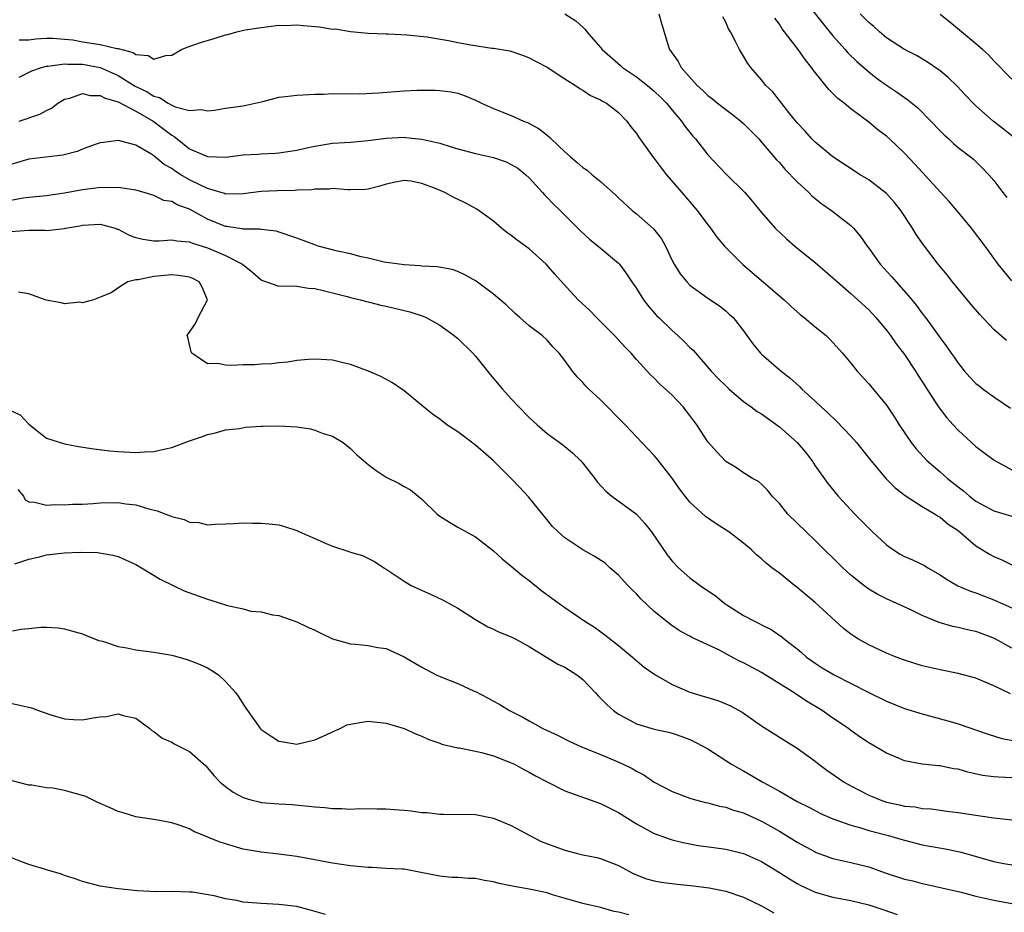
# Model space of a CAD drawing. Units: inches. Extents: x 2520000 to 2523000, y 1545000 to 1548000.
# Drawn here: x 2521830 to 2521940, y 1545400 to 1545500 of the extents above; entities that cross this region are included whole.
import ezdxf

# ---------------------------------------------------------------- set-up
doc = ezdxf.new("R2010")
doc.units = ezdxf.units.IN
doc.header["$MEASUREMENT"] = 0
doc.layers.add('LD25201545_2ft', color=253, linetype='Continuous')

msp = doc.modelspace()

# ---------------------------------------------------------------- linework, layer by layer
at = {"layer": 'LD25201545_2ft'}
for points, elevation in [([(2521917, 1545503.6), (2521919.89, 1545499.89), (2521921, 1545498.54), (2521922.38, 1545497), (2521922.66, 1545496.66), (2521923.66, 1545495.66), (2521925, 1545494.52), (2521925.85, 1545493.85), (2521927, 1545493.03), (2521928.21, 1545492.21), (2521929, 1545491.65), (2521929.39, 1545491.39), (2521930.48, 1545490.48), (2521931.97, 1545489), (2521933, 1545487.9), (2521933.45, 1545487.45), (2521933.96, 1545487), (2521934.49, 1545486.49), (2521935, 1545486.06), (2521936.38, 1545485), (2521936.72, 1545484.72), (2521937.74, 1545483.74), (2521938.46, 1545483), (2521939, 1545482.35), (2521940.01, 1545481), (2521940.46, 1545480.46)], 7466), ([(2521890.99, 1545500.99), (2521892.22, 1545500.22), (2521893, 1545499.5), (2521893.25, 1545499.25), (2521893.44, 1545499), (2521895, 1545497.23), (2521895.17, 1545497), (2521897.21, 1545495.21), (2521897.43, 1545495), (2521899, 1545493.97), (2521900.26, 1545493), (2521901, 1545492.36), (2521901.69, 1545491.69), (2521902.36, 1545491), (2521903, 1545490.21), (2521904.04, 1545489), (2521904.42, 1545488.42), (2521905.31, 1545487.31), (2521905.62, 1545487), (2521907, 1545485.24), (2521909.06, 1545483.06), (2521911.15, 1545481), (2521912, 1545480), (2521913, 1545478.77), (2521914.53, 1545477), (2521915.8, 1545475.8), (2521916.74, 1545475), (2521919, 1545473.16), (2521921, 1545471.46), (2521921.49, 1545471), (2521923, 1545469.7), (2521925, 1545467.86), (2521925.42, 1545467.42), (2521925.81, 1545467), (2521927, 1545465.6), (2521927.45, 1545465), (2521928.08, 1545464.08), (2521929, 1545462.85), (2521930.23, 1545461), (2521930.53, 1545460.53), (2521932.53, 1545457.47), (2521932.89, 1545456.89), (2521933.76, 1545455.76), (2521934.47, 1545455), (2521935, 1545454.4), (2521937, 1545452.58), (2521937.88, 1545451.88), (2521939.03, 1545451.03), (2521941, 1545449.95)], 7474), ([(2521901.5, 1545501), (2521901.83, 1545499.83), (2521902.54, 1545497.46), (2521902.69, 1545497), (2521902.84, 1545496.84), (2521903, 1545496.59), (2521903.66, 1545495.66), (2521904, 1545495), (2521905.82, 1545493), (2521906.44, 1545492.44), (2521907, 1545491.88), (2521907.5, 1545491.5), (2521908.08, 1545491), (2521909, 1545490.28), (2521909.74, 1545489.74), (2521910.7, 1545489), (2521911, 1545488.73), (2521911.86, 1545487.86), (2521912.69, 1545487), (2521913, 1545486.65), (2521914.68, 1545484.68), (2521915, 1545484.35), (2521915.63, 1545483.63), (2521917, 1545482.2), (2521918.3, 1545481), (2521918.65, 1545480.65), (2521919.75, 1545479.75), (2521920.82, 1545479), (2521923, 1545477.3), (2521923.31, 1545477), (2521924.08, 1545476.08), (2521924.83, 1545475), (2521925, 1545474.79), (2521926.29, 1545473), (2521927.58, 1545471.58), (2521928.06, 1545471), (2521929.45, 1545469.45), (2521929.81, 1545469), (2521930.35, 1545468.35), (2521931, 1545467.45), (2521931.36, 1545467), (2521932.89, 1545464.89), (2521933, 1545464.72), (2521933.74, 1545463.74), (2521934.23, 1545463), (2521934.56, 1545462.56), (2521935, 1545461.89), (2521935.73, 1545461), (2521936.33, 1545460.33), (2521937, 1545459.62), (2521937.35, 1545459.35), (2521937.8, 1545459), (2521939, 1545458.13), (2521940.86, 1545456.86)], 7472), ([(2521940.43, 1545464.43), (2521939, 1545465.65), (2521937.39, 1545467.39), (2521936.47, 1545468.47), (2521934.37, 1545471), (2521933.78, 1545471.78), (2521932.76, 1545473), (2521931.13, 1545475.13), (2521930.31, 1545476.31), (2521929.89, 1545477), (2521928.6, 1545479), (2521927.89, 1545479.89), (2521927, 1545480.88), (2521926.86, 1545481), (2521925, 1545482.41), (2521924.04, 1545483), (2521921, 1545484.99), (2521919, 1545486.64), (2521918.64, 1545487), (2521917.88, 1545487.88), (2521917, 1545488.81), (2521916.17, 1545489.83), (2521914.26, 1545492.26), (2521913.5, 1545493), (2521913, 1545493.63), (2521911.79, 1545495), (2521911.46, 1545495.46), (2521911, 1545496.28), (2521910.53, 1545497), (2521910.1, 1545497.9), (2521909.52, 1545499), (2521909.31, 1545499.31), (2521909, 1545500.06), (2521908.69, 1545500.69)], 7470), ([(2521941, 1545471.1), (2521939.5, 1545473), (2521938.02, 1545475), (2521936.49, 1545477), (2521934.85, 1545479), (2521933.99, 1545479.99), (2521933.08, 1545481), (2521930.17, 1545484.17), (2521929, 1545485.41), (2521927.33, 1545487), (2521927, 1545487.3), (2521926.03, 1545488.03), (2521925, 1545488.88), (2521923, 1545490.36), (2521922.24, 1545491), (2521921.54, 1545491.54), (2521921, 1545492.08), (2521920.52, 1545492.52), (2521918.76, 1545494.76), (2521918.61, 1545495), (2521917.89, 1545495.89), (2521917.12, 1545497), (2521915.33, 1545499.33), (2521915, 1545499.84), (2521914.51, 1545500.51)], 7468), ([(2521941.2, 1545487.2), (2521940.1, 1545488.1), (2521938.93, 1545489), (2521937, 1545490.72), (2521936.7, 1545491), (2521935.87, 1545491.87), (2521934.91, 1545492.91), (2521933.88, 1545493.88), (2521933, 1545494.62), (2521931.59, 1545495.59), (2521930.34, 1545496.34), (2521929, 1545497), (2521927, 1545498.33), (2521926.21, 1545499), (2521925.58, 1545499.58), (2521925, 1545500.03), (2521924.05, 1545501)], 7464), ([(2521941, 1545493.69), (2521939, 1545495.74), (2521938.4, 1545496.4), (2521937.75, 1545497), (2521937, 1545497.65), (2521935.37, 1545499), (2521934.06, 1545500.06), (2521933, 1545500.95)], 7462), ([(2521829.92, 1545498.08), (2521831, 1545498.09), (2521831.8, 1545498.2), (2521833, 1545498.29), (2521833.7, 1545498.3), (2521835, 1545498.18), (2521835.92, 1545498.08), (2521837, 1545497.88), (2521839, 1545497.56), (2521840.87, 1545497.13), (2521841, 1545497.12), (2521842.69, 1545496.69), (2521843, 1545496.46), (2521844.35, 1545496.35), (2521845, 1545495.94), (2521846.34, 1545496.34), (2521847, 1545496.37), (2521848.1, 1545497), (2521848.74, 1545497.26), (2521850.22, 1545497.78), (2521851.76, 1545498.24), (2521853, 1545498.65), (2521853.29, 1545498.71), (2521854.27, 1545499), (2521855.2, 1545499.2), (2521857, 1545499.48), (2521859, 1545499.73), (2521859.71, 1545499.71), (2521861, 1545499.78), (2521861.7, 1545499.7), (2521863.55, 1545499.55), (2521865, 1545499.3), (2521865.31, 1545499.31), (2521867, 1545499.04), (2521869, 1545498.86), (2521871, 1545498.77), (2521871.23, 1545498.77), (2521873.33, 1545498.67), (2521875.56, 1545498.44), (2521877.99, 1545498.01), (2521879, 1545497.8), (2521880.47, 1545497.53), (2521882.84, 1545497.16), (2521883, 1545497.15), (2521884.85, 1545496.85), (2521886.35, 1545496.35), (2521887, 1545496.09), (2521887.7, 1545495.7), (2521889, 1545495.04), (2521891, 1545493.74), (2521892.19, 1545493), (2521892.66, 1545492.66), (2521893, 1545492.47), (2521893.86, 1545491.86), (2521895, 1545491.37), (2521895.22, 1545491.22), (2521895.66, 1545491), (2521897, 1545489.96), (2521897.93, 1545489), (2521898.37, 1545488.37), (2521899, 1545487.61), (2521899.23, 1545487.23), (2521900.83, 1545485), (2521901, 1545484.8), (2521901.76, 1545483.76), (2521902.37, 1545483), (2521904.1, 1545481), (2521905.82, 1545479), (2521907, 1545477.37), (2521907.29, 1545477), (2521907.99, 1545475.99), (2521908.87, 1545475), (2521910.93, 1545472.93), (2521915.55, 1545469), (2521916.29, 1545468.29), (2521917.34, 1545467.34), (2521917.79, 1545467), (2521919, 1545465.98), (2521920.22, 1545465), (2521920.63, 1545464.63), (2521921, 1545464.23), (2521922.08, 1545463), (2521923, 1545461.89), (2521923.71, 1545461), (2521925, 1545459.6), (2521927, 1545457.19), (2521927.87, 1545455.87), (2521928.4, 1545455), (2521929.75, 1545453), (2521930.32, 1545452.32), (2521931.52, 1545451), (2521933, 1545449.73), (2521933.8, 1545449), (2521935, 1545448.04), (2521935.6, 1545447.6), (2521936.29, 1545447), (2521937, 1545446.44), (2521939, 1545445.35), (2521941, 1545444.75)], 7476), ([(2521829.93, 1545493.93), (2521831.36, 1545494.64), (2521832.43, 1545495), (2521833, 1545495.14), (2521833.15, 1545495.15), (2521835, 1545495.41), (2521835.37, 1545495.37), (2521837, 1545495.36), (2521839, 1545495), (2521841, 1545494.12), (2521842.91, 1545492.91), (2521844.26, 1545492.26), (2521845, 1545491.78), (2521845.64, 1545491.64), (2521846.61, 1545491), (2521847, 1545490.79), (2521847.4, 1545490.6), (2521849, 1545490.19), (2521850.31, 1545490.31), (2521851, 1545490.14), (2521851.79, 1545490.21), (2521853, 1545490.44), (2521855, 1545490.72), (2521856.33, 1545491), (2521857, 1545491.17), (2521857.21, 1545491.21), (2521859, 1545491.67), (2521859.75, 1545491.75), (2521861, 1545491.91), (2521863, 1545492.01), (2521864.01, 1545492.01), (2521865, 1545492.07), (2521866.04, 1545492.04), (2521867, 1545492.08), (2521868.06, 1545492.06), (2521870.15, 1545492.15), (2521873, 1545492.37), (2521874.46, 1545492.46), (2521875, 1545492.48), (2521876.48, 1545492.48), (2521877, 1545492.44), (2521878.29, 1545492.29), (2521879, 1545492.11), (2521879.84, 1545491.84), (2521881, 1545491.33), (2521881.66, 1545491), (2521883, 1545490.4), (2521883.95, 1545490.05), (2521885, 1545489.63), (2521886.38, 1545489), (2521886.83, 1545488.83), (2521888.12, 1545488.12), (2521889, 1545487.41), (2521889.24, 1545487.24), (2521889.48, 1545487), (2521891, 1545485.57), (2521891.64, 1545485), (2521892.38, 1545484.38), (2521893, 1545483.82), (2521893.49, 1545483.49), (2521894.05, 1545483), (2521895, 1545482.23), (2521896.71, 1545480.71), (2521897, 1545480.42), (2521898.54, 1545479), (2521899, 1545478.63), (2521900.93, 1545476.93), (2521901.81, 1545475.81), (2521902.25, 1545475), (2521903, 1545473.41), (2521903.22, 1545473), (2521903.9, 1545471.9), (2521904.63, 1545471), (2521905, 1545470.62), (2521907, 1545469.17), (2521908.3, 1545468.3), (2521909, 1545467.75), (2521909.4, 1545467.4), (2521909.83, 1545467), (2521911, 1545465.53), (2521912.05, 1545464.05), (2521912.89, 1545463), (2521913, 1545462.89), (2521915.2, 1545461), (2521916.21, 1545460.21), (2521917.27, 1545459.27), (2521917.53, 1545459), (2521919, 1545457.64), (2521919.67, 1545457), (2521920.37, 1545456.37), (2521921.39, 1545455.39), (2521923, 1545453.72), (2521923.62, 1545453), (2521925.23, 1545451), (2521926.95, 1545448.95), (2521927.95, 1545447.95), (2521929.09, 1545447.09), (2521931, 1545445.84), (2521932.43, 1545445), (2521932.77, 1545444.77), (2521933, 1545444.67), (2521933.88, 1545443.88), (2521935, 1545443.16), (2521937, 1545441.45), (2521937.74, 1545441), (2521938.51, 1545440.51), (2521939, 1545440.24), (2521939.88, 1545439.88), (2521941, 1545439.32)], 7478), ([(2521829.94, 1545489), (2521832.24, 1545489.76), (2521833, 1545490.19), (2521833.54, 1545490.46), (2521834.26, 1545491), (2521835, 1545491.45), (2521835.58, 1545491.58), (2521837, 1545492.08), (2521837.86, 1545491.86), (2521839, 1545491.87), (2521839.55, 1545491.55), (2521841, 1545491.15), (2521843, 1545490.1), (2521844.92, 1545489), (2521846.11, 1545488.11), (2521847, 1545487.41), (2521847.27, 1545487.27), (2521847.59, 1545487), (2521849, 1545485.91), (2521851, 1545485.04), (2521853, 1545484.97), (2521855, 1545485.21), (2521856.69, 1545485.31), (2521857, 1545485.34), (2521858.61, 1545485.39), (2521859, 1545485.44), (2521861, 1545485.75), (2521861.95, 1545485.95), (2521863, 1545486.21), (2521865, 1545486.52), (2521867, 1545486.65), (2521869, 1545486.82), (2521871, 1545487.09), (2521873, 1545487.19), (2521873.18, 1545487.18), (2521875, 1545486.98), (2521877, 1545486.52), (2521878.17, 1545486.17), (2521879, 1545485.9), (2521881, 1545485.36), (2521883, 1545484.91), (2521884.42, 1545484.42), (2521885, 1545484.15), (2521885.72, 1545483.72), (2521886.63, 1545483), (2521887, 1545482.66), (2521888.51, 1545481), (2521888.73, 1545480.73), (2521889, 1545480.46), (2521889.71, 1545479.71), (2521890.47, 1545479), (2521892.73, 1545476.73), (2521893.77, 1545475.77), (2521894.73, 1545475), (2521897, 1545473.1), (2521897.1, 1545473), (2521897.91, 1545471.91), (2521898.48, 1545471), (2521899, 1545470.25), (2521899.78, 1545469), (2521900.31, 1545468.32), (2521901.25, 1545467.25), (2521901.5, 1545467), (2521903, 1545465.54), (2521903.63, 1545465), (2521904.34, 1545464.34), (2521905, 1545463.66), (2521905.34, 1545463.34), (2521907.37, 1545461), (2521908.17, 1545460.17), (2521909, 1545459.35), (2521909.37, 1545459), (2521911, 1545457.62), (2521911.85, 1545457), (2521912.5, 1545456.5), (2521913, 1545456.21), (2521915, 1545454.76), (2521916.99, 1545453), (2521917.93, 1545451.93), (2521918.63, 1545451), (2521919, 1545450.42), (2521920.41, 1545448.41), (2521921.58, 1545447), (2521923.45, 1545445), (2521925.42, 1545443), (2521927, 1545441.56), (2521927.77, 1545441), (2521928.52, 1545440.52), (2521929, 1545440.27), (2521929.89, 1545439.89), (2521931.24, 1545439.24), (2521931.61, 1545439), (2521933, 1545438.21), (2521933.72, 1545437.72), (2521934.98, 1545436.98), (2521936.38, 1545436.38), (2521937, 1545436.19), (2521937.84, 1545435.84), (2521939, 1545435.42), (2521941, 1545434.52)], 7480), ([(2521941, 1545429.98), (2521939.08, 1545431.08), (2521937.63, 1545431.63), (2521937, 1545431.85), (2521936.59, 1545431.94), (2521936.05, 1545432.05), (2521935, 1545432.32), (2521934.42, 1545432.42), (2521932.87, 1545432.87), (2521931, 1545433.65), (2521929.7, 1545434.3), (2521928.16, 1545435), (2521927, 1545435.51), (2521926.01, 1545436.01), (2521925, 1545436.59), (2521924.45, 1545437), (2521923, 1545438.17), (2521922.09, 1545439), (2521919, 1545442.03), (2521917.99, 1545443), (2521915.96, 1545445), (2521915, 1545446.19), (2521914.18, 1545447), (2521913.67, 1545447.67), (2521913, 1545448.36), (2521912.66, 1545448.66), (2521911.99, 1545449), (2521911, 1545449.61), (2521910.19, 1545450.19), (2521909, 1545450.89), (2521907.98, 1545451.99), (2521907, 1545453.09), (2521905.78, 1545455), (2521905, 1545456.05), (2521904.25, 1545457), (2521903, 1545458.3), (2521902.25, 1545459), (2521901.59, 1545459.59), (2521901, 1545460.2), (2521900.58, 1545460.58), (2521899, 1545462.31), (2521898.41, 1545463), (2521897.72, 1545463.71), (2521896.56, 1545465), (2521894.54, 1545467), (2521893.8, 1545467.8), (2521892.49, 1545469), (2521890.8, 1545470.8), (2521889.87, 1545471.87), (2521888.91, 1545473), (2521887, 1545474.71), (2521885.65, 1545475.65), (2521885, 1545476.18), (2521884.51, 1545476.51), (2521883.89, 1545477), (2521883, 1545477.78), (2521881.13, 1545479.13), (2521879.83, 1545479.83), (2521878.48, 1545480.48), (2521877.55, 1545481), (2521876.6, 1545481.4), (2521875, 1545482.03), (2521873.74, 1545482.26), (2521873, 1545482.35), (2521871.87, 1545482.13), (2521871, 1545481.94), (2521870.28, 1545481.72), (2521869, 1545481.38), (2521868.65, 1545481.35), (2521867, 1545481.3), (2521866.7, 1545481.3), (2521865, 1545481.44), (2521864.61, 1545481.39), (2521863, 1545481.39), (2521862.68, 1545481.32), (2521861, 1545481.25), (2521860.77, 1545481.23), (2521858.8, 1545481.2), (2521857, 1545481.12), (2521855, 1545480.86), (2521853, 1545480.83), (2521852.89, 1545480.89), (2521851, 1545481.46), (2521850.14, 1545481.86), (2521849, 1545482.44), (2521848.03, 1545483), (2521847.39, 1545483.39), (2521847, 1545483.68), (2521846.15, 1545484.15), (2521845, 1545485.12), (2521844.65, 1545485.35), (2521843, 1545486.31), (2521841.21, 1545486.79), (2521841, 1545486.82), (2521839.38, 1545486.62), (2521839, 1545486.55), (2521838.33, 1545486.33), (2521837, 1545485.84), (2521836.4, 1545485.6), (2521834.8, 1545485.19), (2521831, 1545484.74), (2521829, 1545484.15)], 7482), ([(2521940.86, 1545424.86), (2521939, 1545425.76), (2521937, 1545426.65), (2521935, 1545427.17), (2521933, 1545427.55), (2521931, 1545428.03), (2521929, 1545428.65), (2521928.08, 1545429), (2521927, 1545429.43), (2521925, 1545430.35), (2521923.85, 1545431), (2521923.32, 1545431.32), (2521923, 1545431.56), (2521922.51, 1545431.94), (2521922.19, 1545432.19), (2521919, 1545435.12), (2521917, 1545436.78), (2521916.69, 1545437), (2521915, 1545438.37), (2521914.16, 1545439), (2521913.51, 1545439.51), (2521913, 1545440.01), (2521912.45, 1545440.45), (2521911.88, 1545441), (2521911, 1545441.74), (2521909.36, 1545443), (2521907.91, 1545443.91), (2521906.74, 1545444.74), (2521905, 1545446.34), (2521904.45, 1545447), (2521903.83, 1545447.83), (2521903, 1545449.04), (2521901.26, 1545451.26), (2521901, 1545451.57), (2521900.29, 1545452.29), (2521897.75, 1545455), (2521895, 1545457.78), (2521893.67, 1545459), (2521893.34, 1545459.34), (2521893, 1545459.75), (2521892.38, 1545460.38), (2521891.86, 1545461), (2521891, 1545462.21), (2521890.36, 1545463), (2521889.68, 1545463.68), (2521889, 1545464.48), (2521888.46, 1545465), (2521887, 1545466.09), (2521885.97, 1545467), (2521885.44, 1545467.44), (2521884.42, 1545468.42), (2521883, 1545469.64), (2521881.07, 1545471.07), (2521879.79, 1545471.79), (2521879, 1545472.16), (2521878.37, 1545472.37), (2521876.7, 1545472.7), (2521875, 1545472.77), (2521874.8, 1545472.8), (2521873, 1545472.89), (2521870.78, 1545473.22), (2521869, 1545473.65), (2521868.19, 1545473.81), (2521867, 1545474.13), (2521865.56, 1545474.44), (2521863.39, 1545475), (2521863, 1545475.13), (2521861, 1545475.89), (2521858.68, 1545476.68), (2521857, 1545476.86), (2521856.89, 1545476.89), (2521855, 1545476.9), (2521854.92, 1545476.92), (2521854.33, 1545477), (2521853.18, 1545477.18), (2521853, 1545477.19), (2521851, 1545478.03), (2521849, 1545479.15), (2521847.61, 1545479.61), (2521847, 1545479.99), (2521846.11, 1545480.11), (2521845, 1545480.66), (2521843.92, 1545481), (2521843, 1545481.26), (2521842.71, 1545481.29), (2521841, 1545481.57), (2521840.47, 1545481.53), (2521839, 1545481.56), (2521838.52, 1545481.48), (2521837, 1545481.31), (2521835, 1545480.94), (2521833, 1545480.64), (2521831, 1545480.45), (2521830.38, 1545480.38), (2521829, 1545480.12)], 7484), ([(2521829, 1545476.64), (2521831, 1545476.79), (2521832.79, 1545476.79), (2521833, 1545476.75), (2521835, 1545476.97), (2521835.1, 1545477), (2521836.71, 1545477.29), (2521837, 1545477.35), (2521839, 1545477.47), (2521840.66, 1545477), (2521840.9, 1545476.9), (2521841, 1545476.89), (2521842.23, 1545476.23), (2521843, 1545475.96), (2521843.78, 1545475.78), (2521845, 1545475.6), (2521845.6, 1545475.6), (2521847, 1545475.7), (2521847.58, 1545475.58), (2521849, 1545475.49), (2521849.33, 1545475.33), (2521851, 1545474.81), (2521853, 1545473.96), (2521854.92, 1545473), (2521856.06, 1545472.06), (2521857, 1545471.21), (2521857.14, 1545471.14), (2521857.62, 1545471), (2521859, 1545470.53), (2521859.43, 1545470.57), (2521861, 1545470.5), (2521862.3, 1545470.3), (2521863, 1545470.25), (2521863.96, 1545470.04), (2521865, 1545469.76), (2521866.63, 1545469.37), (2521867, 1545469.26), (2521868.09, 1545469), (2521868.8, 1545468.8), (2521869, 1545468.76), (2521870.39, 1545468.39), (2521871, 1545468.27), (2521873.63, 1545467.63), (2521875.15, 1545467.15), (2521875.47, 1545467), (2521877, 1545466.15), (2521878.61, 1545465), (2521879, 1545464.66), (2521880.69, 1545463), (2521881, 1545462.67), (2521882.63, 1545460.63), (2521884.02, 1545459), (2521885, 1545457.91), (2521885.85, 1545457), (2521887, 1545455.82), (2521887.88, 1545455), (2521889, 1545454.04), (2521890.76, 1545452.76), (2521891.86, 1545451.86), (2521892.75, 1545451), (2521893, 1545450.72), (2521894.34, 1545449), (2521894.62, 1545448.62), (2521895.57, 1545447.57), (2521896.25, 1545447), (2521899, 1545445.01), (2521899.96, 1545443.96), (2521900.71, 1545443), (2521902.45, 1545440.45), (2521903, 1545439.74), (2521903.71, 1545439), (2521905, 1545437.87), (2521906.12, 1545437), (2521907.84, 1545435.84), (2521908.88, 1545435), (2521909.24, 1545434.76), (2521911, 1545433.66), (2521912.22, 1545433), (2521912.75, 1545432.75), (2521913, 1545432.61), (2521914.08, 1545432.08), (2521914.29, 1545431.94), (2521915.26, 1545431.26), (2521915.56, 1545431), (2521917, 1545429.9), (2521917.49, 1545429.49), (2521918.02, 1545429), (2521919, 1545428.31), (2521919.8, 1545427.8), (2521921.12, 1545427), (2521924.93, 1545425.07), (2521927, 1545424.05), (2521929, 1545423.25), (2521931, 1545422.62), (2521933.86, 1545421.86), (2521935, 1545421.51), (2521938.35, 1545420.35), (2521939.89, 1545419.89), (2521941.57, 1545419.57)], 7486), ([(2521941, 1545415.47), (2521939.54, 1545415.54), (2521939, 1545415.58), (2521937.75, 1545415.75), (2521936.1, 1545416.1), (2521935, 1545416.43), (2521934.49, 1545416.49), (2521933, 1545416.81), (2521932.81, 1545416.81), (2521931, 1545417), (2521929, 1545417.37), (2521928.33, 1545417.67), (2521927, 1545418.22), (2521925.72, 1545419), (2521925, 1545419.41), (2521924.04, 1545420.04), (2521923, 1545420.78), (2521922.72, 1545421), (2521921, 1545422.15), (2521919.8, 1545423), (2521918.05, 1545424.05), (2521916.64, 1545425), (2521913, 1545427.27), (2521911, 1545428.36), (2521910.55, 1545428.55), (2521909.71, 1545429), (2521909.23, 1545429.23), (2521908.21, 1545429.79), (2521905.2, 1545431.2), (2521905, 1545431.33), (2521903.91, 1545431.91), (2521903.87, 1545431.94), (2521903, 1545432.5), (2521901, 1545434.1), (2521899.51, 1545435.51), (2521899, 1545436.06), (2521898.52, 1545436.52), (2521898.06, 1545437), (2521897, 1545438.16), (2521896.02, 1545439), (2521895.49, 1545439.49), (2521894.28, 1545440.28), (2521893, 1545441.01), (2521891, 1545442.36), (2521890.26, 1545443), (2521889.63, 1545443.63), (2521889, 1545444.34), (2521886.94, 1545446.94), (2521885.97, 1545447.97), (2521884.97, 1545448.97), (2521883, 1545450.97), (2521881, 1545452.71), (2521879, 1545454.22), (2521877.8, 1545455), (2521877, 1545455.61), (2521876.19, 1545456.19), (2521875.17, 1545457), (2521873, 1545458.81), (2521871.7, 1545459.7), (2521870.41, 1545460.41), (2521869.02, 1545461.02), (2521867, 1545461.76), (2521866.04, 1545461.96), (2521865, 1545462.23), (2521863.71, 1545462.29), (2521863, 1545462.36), (2521862.32, 1545462.32), (2521861, 1545462.19), (2521859.98, 1545462.02), (2521859, 1545461.94), (2521858.19, 1545461.81), (2521857, 1545461.78), (2521856.28, 1545461.72), (2521855, 1545461.72), (2521853.64, 1545461.64), (2521853, 1545461.66), (2521852.15, 1545461.86), (2521851, 1545461.82), (2521849.24, 1545463), (2521849.17, 1545463.17), (2521848.82, 1545464.82), (2521848.74, 1545465), (2521848.83, 1545465.17), (2521849, 1545465.35), (2521849.66, 1545466.34), (2521849.97, 1545467), (2521851, 1545469), (2521850.42, 1545470.42), (2521850.06, 1545471), (2521849.37, 1545471.37), (2521849, 1545471.52), (2521847.73, 1545471.73), (2521847, 1545471.78), (2521845, 1545471.59), (2521843.24, 1545471.24), (2521843, 1545471.24), (2521842.09, 1545471), (2521841.4, 1545470.6), (2521840.22, 1545469.78), (2521839, 1545469.27), (2521838.25, 1545469), (2521837, 1545468.65), (2521836.71, 1545468.71), (2521835, 1545468.54), (2521834.64, 1545468.64), (2521832.96, 1545468.96), (2521831, 1545469.67), (2521829.84, 1545469.84)], 7488), ([(2521829, 1545456.6), (2521830.08, 1545456.08), (2521831, 1545455.05), (2521833, 1545453.49), (2521835, 1545452.86), (2521836.58, 1545452.58), (2521838.3, 1545452.3), (2521840.09, 1545452.09), (2521841, 1545452.02), (2521843, 1545451.9), (2521843.97, 1545451.97), (2521845, 1545451.99), (2521846.32, 1545452.32), (2521847, 1545452.44), (2521849, 1545453.2), (2521850.35, 1545453.65), (2521851, 1545453.92), (2521851.89, 1545454.11), (2521853, 1545454.42), (2521854.59, 1545454.59), (2521855.27, 1545454.73), (2521857, 1545454.83), (2521857.15, 1545454.85), (2521859, 1545454.9), (2521861, 1545454.77), (2521862.54, 1545454.54), (2521863, 1545454.41), (2521863.96, 1545454.04), (2521865, 1545453.71), (2521866.18, 1545453), (2521867, 1545452.36), (2521867.69, 1545451.69), (2521868.45, 1545451), (2521869, 1545450.54), (2521869.87, 1545449.87), (2521871, 1545449.14), (2521872.44, 1545448.44), (2521873, 1545448.1), (2521873.73, 1545447.73), (2521874.58, 1545447), (2521875, 1545446.68), (2521876.72, 1545445), (2521877, 1545444.77), (2521878.08, 1545444.08), (2521879, 1545443.53), (2521879.35, 1545443.36), (2521881, 1545442.45), (2521883, 1545440.9), (2521883.98, 1545439.98), (2521885, 1545439.18), (2521886.17, 1545438.17), (2521887, 1545437.55), (2521888.42, 1545436.42), (2521890.36, 1545435), (2521891, 1545434.55), (2521893.24, 1545433), (2521894.33, 1545432.33), (2521894.86, 1545431.94), (2521895.48, 1545431.48), (2521897, 1545430.3), (2521898.57, 1545429), (2521899.87, 1545427.87), (2521901.05, 1545427.05), (2521903, 1545425.94), (2521905, 1545425.08), (2521906.59, 1545424.59), (2521907, 1545424.45), (2521908.12, 1545424.12), (2521909, 1545423.76), (2521909.52, 1545423.52), (2521910.82, 1545422.82), (2521913, 1545421.31), (2521915.63, 1545419.64), (2521917, 1545418.8), (2521919, 1545417.35), (2521919.42, 1545417), (2521920.32, 1545416.32), (2521922.25, 1545415), (2521923, 1545414.57), (2521925, 1545413.53), (2521925.37, 1545413.37), (2521926.27, 1545413), (2521927, 1545412.76), (2521928.46, 1545412.46), (2521929, 1545412.32), (2521930.21, 1545412.21), (2521931, 1545412.05), (2521931.99, 1545411.99), (2521933, 1545411.84), (2521933.76, 1545411.76), (2521935, 1545411.59), (2521937, 1545411.28), (2521939, 1545410.99), (2521941, 1545410.76)], 7490), ([(2521829.76, 1545447.76), (2521830.4, 1545447), (2521830.6, 1545446.6), (2521831, 1545446.39), (2521831.65, 1545446.35), (2521833, 1545446.01), (2521833.94, 1545446.06), (2521835, 1545446.03), (2521835.9, 1545446.1), (2521837, 1545446.13), (2521838.19, 1545446.19), (2521839, 1545446.25), (2521841, 1545446.28), (2521841.86, 1545446.14), (2521843, 1545446.02), (2521844.42, 1545445.58), (2521845.37, 1545445.37), (2521846.82, 1545444.82), (2521847, 1545444.73), (2521848.38, 1545444.38), (2521849, 1545444.11), (2521850.05, 1545444.05), (2521851, 1545443.8), (2521851.89, 1545443.89), (2521853, 1545443.9), (2521853.95, 1545443.95), (2521855, 1545444.04), (2521856, 1545444), (2521857, 1545444), (2521857.91, 1545443.91), (2521859, 1545443.78), (2521859.62, 1545443.62), (2521861, 1545443.15), (2521861.31, 1545443), (2521863, 1545442.28), (2521864.3, 1545441.7), (2521865, 1545441.42), (2521866.83, 1545440.83), (2521867, 1545440.75), (2521868.35, 1545440.35), (2521869.69, 1545439.69), (2521870.73, 1545439), (2521871, 1545438.85), (2521873, 1545437.5), (2521873.8, 1545437), (2521874.62, 1545436.62), (2521876.02, 1545436.01), (2521877.37, 1545435.37), (2521879, 1545434.45), (2521881, 1545433.2), (2521882.38, 1545432.38), (2521883, 1545432.12), (2521883.36, 1545431.94), (2521883.75, 1545431.75), (2521885, 1545431.26), (2521885.5, 1545431), (2521887, 1545430.18), (2521890.21, 1545428.21), (2521891, 1545427.86), (2521892.34, 1545427), (2521893, 1545426.47), (2521894.41, 1545425), (2521894.68, 1545424.68), (2521895, 1545424.39), (2521895.68, 1545423.68), (2521896.44, 1545423), (2521897, 1545422.59), (2521897.84, 1545422.16), (2521899, 1545421.53), (2521901, 1545420.94), (2521902.58, 1545420.58), (2521903, 1545420.46), (2521904.1, 1545420.1), (2521905, 1545419.75), (2521905.52, 1545419.52), (2521906.51, 1545419), (2521907, 1545418.71), (2521909.66, 1545417), (2521910.5, 1545416.5), (2521911, 1545416.26), (2521913.15, 1545415), (2521915, 1545413.99), (2521917, 1545412.83), (2521918.23, 1545412.23), (2521919, 1545411.8), (2521919.53, 1545411.53), (2521921, 1545410.9), (2521923, 1545410.18), (2521924.12, 1545409.88), (2521925, 1545409.59), (2521927.23, 1545409), (2521928.6, 1545408.6), (2521929, 1545408.48), (2521931, 1545407.99), (2521933.54, 1545407.54), (2521935.2, 1545407.2), (2521939, 1545406.09), (2521940.12, 1545405.88), (2521941, 1545405.74)], 7492), ([(2521829.44, 1545439.44), (2521831, 1545439.95), (2521832.22, 1545440.22), (2521833, 1545440.43), (2521835, 1545440.66), (2521836.74, 1545440.74), (2521838.69, 1545440.69), (2521840.4, 1545440.4), (2521841, 1545440.24), (2521843, 1545439.34), (2521843.6, 1545439), (2521845.71, 1545437.71), (2521847.15, 1545437), (2521848.41, 1545436.41), (2521851, 1545435.46), (2521851.38, 1545435.38), (2521853.23, 1545434.77), (2521855, 1545434.39), (2521855.86, 1545434.14), (2521857, 1545434.04), (2521858.26, 1545433.74), (2521859, 1545433.63), (2521861, 1545432.95), (2521862.3, 1545432.3), (2521863, 1545432.02), (2521863.16, 1545431.94), (2521863.67, 1545431.67), (2521865, 1545431.04), (2521867, 1545430.48), (2521867.55, 1545430.45), (2521869, 1545430.3), (2521870.08, 1545430.08), (2521871, 1545429.96), (2521873, 1545429.03), (2521874.27, 1545428.27), (2521875, 1545427.85), (2521876.6, 1545427), (2521877.31, 1545426.7), (2521879, 1545426.05), (2521880.77, 1545425.23), (2521881, 1545425.14), (2521882.41, 1545424.41), (2521883, 1545424.06), (2521883.7, 1545423.7), (2521884.81, 1545423), (2521886.28, 1545422.28), (2521887, 1545421.86), (2521888.54, 1545421), (2521890.23, 1545420.23), (2521891.55, 1545419.55), (2521892.78, 1545419), (2521895, 1545418.1), (2521896.58, 1545417.42), (2521897.51, 1545417), (2521898.51, 1545416.51), (2521899, 1545416.21), (2521899.82, 1545415.82), (2521901, 1545415), (2521903, 1545413.95), (2521905, 1545413.18), (2521905.62, 1545413), (2521906.72, 1545412.72), (2521907, 1545412.66), (2521908.31, 1545412.31), (2521909, 1545412.18), (2521909.87, 1545411.87), (2521911, 1545411.55), (2521913, 1545410.64), (2521915, 1545409.49), (2521917, 1545408.26), (2521919, 1545407.19), (2521919.13, 1545407.13), (2521921, 1545406.46), (2521923, 1545406), (2521925, 1545405.5), (2521926.85, 1545404.85), (2521929, 1545404.14), (2521929.93, 1545403.93), (2521931, 1545403.64), (2521931.54, 1545403.54), (2521933.17, 1545403.17), (2521935.34, 1545402.66), (2521937, 1545402.24), (2521939, 1545401.79), (2521941, 1545401.41)], 7494), ([(2521829.18, 1545431.94), (2521830.13, 1545432.13), (2521831, 1545432.2), (2521832.36, 1545432.36), (2521833, 1545432.35), (2521834.28, 1545432.28), (2521835, 1545432.17), (2521835.79, 1545431.94), (2521837, 1545431.59), (2521837.41, 1545431.41), (2521838.86, 1545430.86), (2521839.24, 1545430.76), (2521841, 1545430.17), (2521841.99, 1545430.01), (2521843, 1545429.79), (2521845, 1545429.56), (2521847, 1545429.2), (2521848.74, 1545428.74), (2521850.18, 1545428.18), (2521851, 1545427.78), (2521851.49, 1545427.49), (2521852.22, 1545427), (2521853, 1545426.27), (2521854.16, 1545425), (2521854.5, 1545424.5), (2521855, 1545423.72), (2521855.29, 1545423.29), (2521856.67, 1545421.33), (2521856.91, 1545421), (2521857, 1545420.9), (2521858.12, 1545420.12), (2521859, 1545419.59), (2521859.5, 1545419.5), (2521861, 1545419.25), (2521863, 1545419.71), (2521864.3, 1545420.3), (2521865, 1545420.64), (2521865.84, 1545421), (2521866.61, 1545421.39), (2521868.28, 1545421.72), (2521869, 1545421.81), (2521871, 1545421.61), (2521873, 1545420.98), (2521874.38, 1545420.38), (2521875, 1545420.14), (2521875.77, 1545419.77), (2521877, 1545419.34), (2521877.24, 1545419.24), (2521879, 1545418.84), (2521879.18, 1545418.82), (2521881, 1545418.47), (2521881.68, 1545418.32), (2521883, 1545417.95), (2521885, 1545417.17), (2521885.35, 1545417), (2521886.41, 1545416.41), (2521887, 1545416.12), (2521887.71, 1545415.71), (2521889, 1545415.02), (2521891, 1545414.02), (2521895, 1545412.61), (2521897, 1545411.6), (2521899, 1545410.33), (2521901, 1545409.24), (2521902.65, 1545408.65), (2521903, 1545408.55), (2521904.23, 1545408.23), (2521905.91, 1545407.91), (2521907.66, 1545407.66), (2521909, 1545407.5), (2521911, 1545407.01), (2521913, 1545406.09), (2521915, 1545404.89), (2521916.15, 1545404.15), (2521917, 1545403.65), (2521917.42, 1545403.42), (2521919, 1545402.66), (2521921, 1545402.1), (2521923, 1545401.74), (2521925, 1545401.26), (2521926.7, 1545400.7), (2521928.17, 1545400.17)], 7496), ([(2521829, 1545423.85), (2521831.3, 1545423.3), (2521832.09, 1545423), (2521833.48, 1545422.52), (2521835, 1545422.08), (2521836, 1545422), (2521837, 1545421.95), (2521838.19, 1545422.19), (2521839, 1545422.3), (2521839.67, 1545422.33), (2521841, 1545422.64), (2521841.56, 1545422.44), (2521843, 1545422.17), (2521844.55, 1545421), (2521844.78, 1545420.78), (2521845, 1545420.65), (2521845.92, 1545419.92), (2521847, 1545419.48), (2521847.28, 1545419.28), (2521849, 1545418.42), (2521850.8, 1545416.8), (2521851, 1545416.6), (2521851.73, 1545415.73), (2521852.41, 1545415), (2521853, 1545414.5), (2521853.86, 1545413.86), (2521855, 1545413.26), (2521855.86, 1545413), (2521856.77, 1545412.77), (2521857, 1545412.72), (2521859, 1545412.55), (2521860.47, 1545412.47), (2521862.31, 1545412.31), (2521863, 1545412.21), (2521864.14, 1545412.14), (2521865, 1545412.03), (2521866.05, 1545412.05), (2521867, 1545411.98), (2521868.03, 1545412.03), (2521870, 1545412), (2521871, 1545412.01), (2521871.91, 1545411.91), (2521873, 1545411.87), (2521873.78, 1545411.78), (2521875, 1545411.61), (2521875.59, 1545411.59), (2521877, 1545411.4), (2521877.42, 1545411.42), (2521881, 1545411.35), (2521883, 1545410.95), (2521885, 1545410.12), (2521887.07, 1545409), (2521888.36, 1545408.36), (2521891, 1545407.37), (2521892.41, 1545407), (2521893, 1545406.86), (2521894.56, 1545406.56), (2521895, 1545406.45), (2521897, 1545405.65), (2521898.72, 1545404.72), (2521900.15, 1545404.15), (2521901, 1545403.94), (2521901.79, 1545403.79), (2521903.58, 1545403.58), (2521905.4, 1545403.4), (2521907.16, 1545403.16), (2521909, 1545402.8), (2521911, 1545402.13), (2521913, 1545401.15), (2521914.37, 1545400.37)], 7498), ([(2521898.15, 1545400.15), (2521897, 1545400.44), (2521896.52, 1545400.52), (2521895, 1545400.94), (2521893, 1545401.42), (2521889.61, 1545402.39), (2521889, 1545402.58), (2521887, 1545403.01), (2521885.32, 1545403.32), (2521883.66, 1545403.66), (2521883, 1545403.84), (2521881.99, 1545403.99), (2521881, 1545404.21), (2521880.22, 1545404.22), (2521879, 1545404.31), (2521878.33, 1545404.33), (2521877, 1545404.45), (2521874.89, 1545404.89), (2521873, 1545405.23), (2521872.77, 1545405.23), (2521871, 1545405.34), (2521869.42, 1545405.42), (2521869, 1545405.42), (2521867, 1545405.61), (2521865, 1545405.93), (2521862.42, 1545406.42), (2521861, 1545406.68), (2521859, 1545406.93), (2521857, 1545407.15), (2521855, 1545407.5), (2521853, 1545408.08), (2521852.32, 1545408.32), (2521849.48, 1545409.48), (2521849, 1545409.75), (2521847.82, 1545410.18), (2521847, 1545410.43), (2521845.23, 1545410.77), (2521843, 1545411.1), (2521841.55, 1545411.55), (2521841, 1545411.7), (2521840.12, 1545412.12), (2521838.73, 1545412.73), (2521837.37, 1545413.37), (2521837, 1545413.5), (2521835, 1545414.06), (2521833.69, 1545414.31), (2521833, 1545414.34), (2521831.36, 1545414.64), (2521831, 1545414.64), (2521829.13, 1545415.13)], 7500), ([(2521864.19, 1545400.19), (2521862.63, 1545400.63), (2521861, 1545401.05), (2521859, 1545401.31), (2521857, 1545401.41), (2521856.54, 1545401.46), (2521855, 1545401.57), (2521854.27, 1545401.73), (2521853, 1545401.93), (2521851.75, 1545402.25), (2521849.34, 1545402.66), (2521849, 1545402.69), (2521847, 1545402.74), (2521845.29, 1545402.71), (2521843.18, 1545402.82), (2521841, 1545403.05), (2521839, 1545403.36), (2521837, 1545403.87), (2521836.18, 1545404.18), (2521835, 1545404.54), (2521834.67, 1545404.67), (2521833, 1545405.17), (2521832.77, 1545405.23), (2521831, 1545405.78), (2521830.11, 1545406.11), (2521829, 1545406.54)], 7502)]:
    msp.add_lwpolyline(points, dxfattribs=dict(at, elevation=elevation))

doc.saveas('drawing.dxf')
